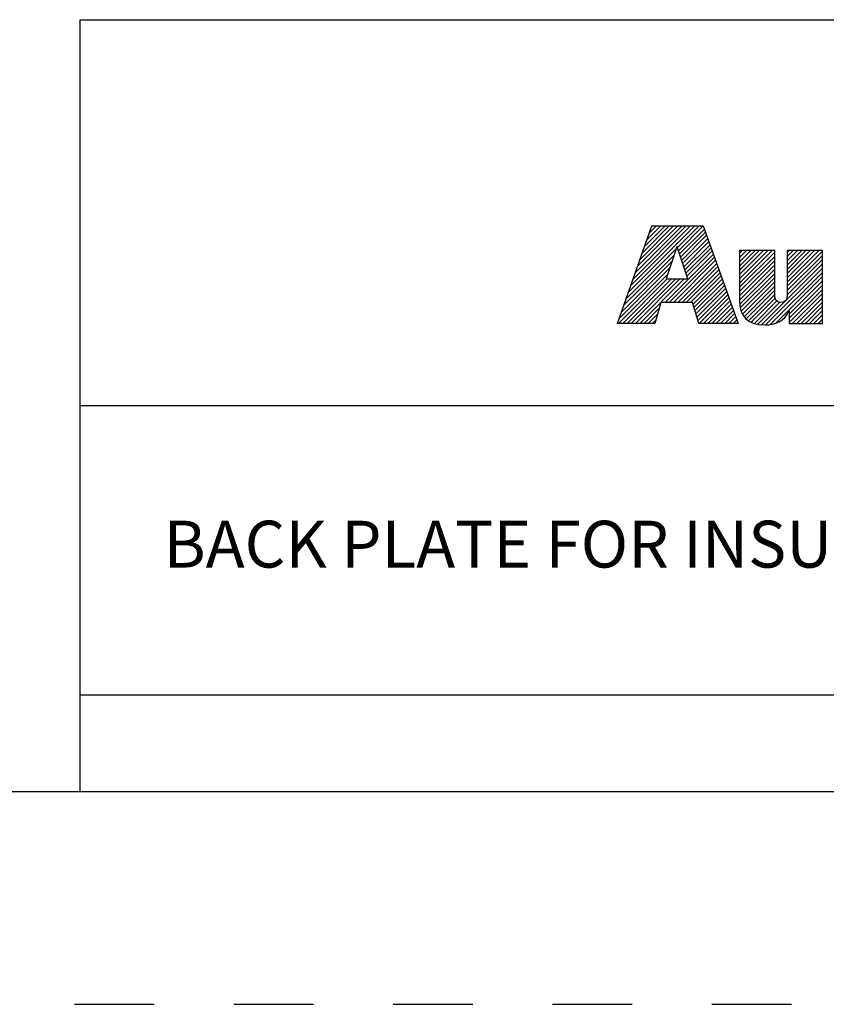
# Model space of a CAD drawing. Units: inches. Extents: x 0 to 34, y -25 to 22.
# Drawn here: x 25.7 to 27.6, y 0 to 2.3 of the extents above; entities that cross this region are included whole.
import ezdxf

# ---------------------------------------------------------------- set-up
doc = ezdxf.new("R2010")
doc.units = ezdxf.units.IN
doc.header["$LTSCALE"] = 1.87
doc.header["$MEASUREMENT"] = 0
doc.linetypes.add('HIDDEN', pattern=[0.2, 0.1, -0.1])
doc.layers.get('0').update_dxf_attribs({"linetype": 'CONTINUOUS'})
doc.layers.add('DEFAULT_2', color=8, linetype='HIDDEN')
doc.styles.get("Standard").update_dxf_attribs({"font": 'txt', "width": 0.8})

# ---------------------------------------------------------------- blocks, each defined once
blk = doc.blocks.new('RA_LOGO_BL0', base_point=(28.1419, 1.8451))
at = {"color": 2, "linetype": 'Continuous'}
for p, q in [((27.1065, 1.6723), (27.2618, 1.8276)), ((27.1119, 1.6876), (27.2519, 1.8276)), ((27.1173, 1.703), (27.2419, 1.8276)), ((27.1227, 1.7183), (27.232, 1.8276)), ((27.128, 1.7337), (27.222, 1.8276)), ((27.1334, 1.749), (27.212, 1.8276)), ((27.1388, 1.7644), (27.2021, 1.8276)), ((27.1442, 1.7797), (27.1921, 1.8276)), ((27.1496, 1.7951), (27.1821, 1.8276)), ((27.155, 1.8104), (27.1722, 1.8276)), ((27.1604, 1.8258), (27.1622, 1.8276)), ((27.2211, 1.7769), (27.2718, 1.8276)), ((27.2235, 1.7694), (27.2818, 1.8276)), ((27.226, 1.7619), (27.2845, 1.8204)), ((27.2285, 1.7544), (27.2871, 1.813)), ((27.231, 1.7469), (27.2897, 1.8057)), ((27.2334, 1.7394), (27.2924, 1.7984)), ((27.2359, 1.732), (27.295, 1.791)), ((27.2384, 1.7245), (27.2976, 1.7837)), ((27.0957, 1.6416), (27.2133, 1.7592)), ((27.1011, 1.6569), (27.2184, 1.7742)), ((27.1922, 1.6483), (27.3055, 1.7616)), ((27.2409, 1.717), (27.3002, 1.7763)), ((27.2433, 1.7095), (27.3028, 1.769)), ((27.367, 1.6937), (27.4431, 1.7698)), ((27.367, 1.7036), (27.4332, 1.7698)), ((27.367, 1.7136), (27.4232, 1.7698)), ((27.367, 1.7236), (27.4132, 1.7698)), ((27.367, 1.7335), (27.4033, 1.7698)), ((27.367, 1.7435), (27.3933, 1.7698)), ((27.367, 1.7534), (27.3834, 1.7698)), ((27.367, 1.7634), (27.3734, 1.7698)), ((27.367, 1.6837), (27.4495, 1.7662)), ((27.4788, 1.6959), (27.5527, 1.7698)), ((27.4788, 1.7059), (27.5428, 1.7698)), ((27.4788, 1.7158), (27.5328, 1.7698)), ((27.4788, 1.7258), (27.5228, 1.7698)), ((27.4788, 1.7358), (27.5129, 1.7698)), ((27.4788, 1.7457), (27.5029, 1.7698)), ((27.4788, 1.7557), (27.4929, 1.7698)), ((27.4788, 1.7657), (27.483, 1.7698)), ((27.4788, 1.686), (27.5614, 1.7685)), ((27.4788, 1.676), (27.5614, 1.7585)), ((27.0903, 1.6262), (27.2083, 1.7442)), ((27.2021, 1.6483), (27.3081, 1.7543)), ((27.2121, 1.6483), (27.3107, 1.747)), ((27.222, 1.6483), (27.3133, 1.7396)), ((27.367, 1.6737), (27.4495, 1.7563)), ((27.367, 1.6638), (27.4495, 1.7463)), ((27.367, 1.6538), (27.4495, 1.7363)), ((27.4186, 1.5958), (27.5614, 1.7386)), ((27.4787, 1.6659), (27.5614, 1.7486)), ((27.0829, 1.5989), (27.1983, 1.7143)), ((27.0849, 1.6109), (27.2033, 1.7293)), ((27.232, 1.6483), (27.3159, 1.7323)), ((27.242, 1.6483), (27.3185, 1.7249)), ((27.2519, 1.6483), (27.3212, 1.7176)), ((27.3673, 1.6442), (27.4495, 1.7264)), ((27.3686, 1.6355), (27.4495, 1.7164)), ((27.4279, 1.5952), (27.5614, 1.7286)), ((27.4388, 1.5962), (27.5614, 1.7187)), ((27.0929, 1.5989), (27.1972, 1.7032)), ((27.1029, 1.5989), (27.2072, 1.7032)), ((27.1128, 1.5989), (27.2171, 1.7032)), ((27.1228, 1.5989), (27.2271, 1.7032)), ((27.1327, 1.5989), (27.2371, 1.7032)), ((27.2577, 1.6441), (27.3238, 1.7102)), ((27.26, 1.6365), (27.3264, 1.7029)), ((27.2623, 1.6288), (27.329, 1.6956)), ((27.2646, 1.6212), (27.3316, 1.6882)), ((27.3707, 1.6277), (27.4495, 1.7065)), ((27.3736, 1.6205), (27.4495, 1.6965)), ((27.4521, 1.5994), (27.5614, 1.7087)), ((27.4834, 1.6208), (27.5614, 1.6988)), ((27.4834, 1.6108), (27.5614, 1.6888)), ((27.267, 1.6136), (27.3343, 1.6809)), ((27.2693, 1.6059), (27.3369, 1.6735)), ((27.2722, 1.5989), (27.3395, 1.6662)), ((27.3775, 1.6146), (27.4495, 1.6865)), ((27.3823, 1.6094), (27.4495, 1.6766)), ((27.3878, 1.6049), (27.4496, 1.6667)), ((27.4834, 1.6009), (27.5614, 1.6788)), ((27.4914, 1.5989), (27.5614, 1.6689)), ((27.2822, 1.5989), (27.3421, 1.6588)), ((27.2921, 1.5989), (27.3447, 1.6515)), ((27.3021, 1.5989), (27.3474, 1.6442)), ((27.3943, 1.6015), (27.4507, 1.6578)), ((27.4016, 1.5988), (27.4544, 1.6515)), ((27.4095, 1.5967), (27.4612, 1.6484)), ((27.5014, 1.5989), (27.5614, 1.6589)), ((27.5113, 1.5989), (27.5614, 1.6489)), ((27.1427, 1.5989), (27.1784, 1.6346)), ((27.1527, 1.5989), (27.1744, 1.6207)), ((27.3121, 1.5989), (27.35, 1.6368)), ((27.322, 1.5989), (27.3526, 1.6295)), ((27.332, 1.5989), (27.3552, 1.6221)), ((27.5213, 1.5989), (27.5614, 1.639)), ((27.5312, 1.5989), (27.5614, 1.629)), ((27.5412, 1.5989), (27.5614, 1.6191)), ((27.1626, 1.5989), (27.1705, 1.6067)), ((27.342, 1.5989), (27.3578, 1.6148)), ((27.3519, 1.5989), (27.3605, 1.6074)), ((27.3619, 1.5989), (27.3631, 1.6001)), ((27.5512, 1.5989), (27.5614, 1.6091)), ((27.5611, 1.5989), (27.5614, 1.5991))]:
    blk.add_line(p, q, dxfattribs=at)
for points, knots in [([(27.0807, 1.5989), (27.0807, 1.5989), (27.1682, 1.5989), (27.1682, 1.5989), (27.1682, 1.5989), (27.1823, 1.6483), (27.1823, 1.6483), (27.1823, 1.6483), (27.2564, 1.6483), (27.2564, 1.6483), (27.2564, 1.6483), (27.2714, 1.5989), (27.2714, 1.5989), (27.2714, 1.5989), (27.3635, 1.5989), (27.3635, 1.5989), (27.3635, 1.5989), (27.2819, 1.8276), (27.2819, 1.8276), (27.2819, 1.8276), (27.161, 1.8276), (27.161, 1.8276), (27.161, 1.8276), (27.0807, 1.5989), (27.0807, 1.5989)], [0, 0, 0, 0, 1, 1, 1, 2, 2, 2, 3, 3, 3, 4, 4, 4, 5, 5, 5, 6, 6, 6, 7, 7, 7, 8, 8, 8, 8]), ([(27.2198, 1.7786), (27.2198, 1.7786), (27.2205, 1.7786), (27.2205, 1.7786), (27.2205, 1.7786), (27.2454, 1.7032), (27.2454, 1.7032), (27.2454, 1.7032), (27.1946, 1.7032), (27.1946, 1.7032), (27.1946, 1.7032), (27.2198, 1.7786), (27.2198, 1.7786)], [0, 0, 0, 0, 1, 1, 1, 2, 2, 2, 3, 3, 3, 4, 4, 4, 4]), ([(27.5614, 1.5989), (27.5614, 1.5989), (27.4834, 1.5989), (27.4834, 1.5989), (27.4834, 1.5989), (27.4834, 1.6283), (27.4834, 1.6283), (27.4834, 1.6283), (27.4828, 1.6283), (27.4828, 1.6283), (27.4729, 1.6043), (27.4502, 1.5948), (27.4269, 1.5952), (27.383, 1.5952), (27.367, 1.6181), (27.367, 1.6509), (27.367, 1.6509), (27.367, 1.7698), (27.367, 1.7698), (27.367, 1.7698), (27.4495, 1.7698), (27.4495, 1.7698), (27.4495, 1.7698), (27.4495, 1.6713), (27.4495, 1.6713), (27.4495, 1.6614), (27.4495, 1.6479), (27.464, 1.6479), (27.4788, 1.6479), (27.4788, 1.6614), (27.4788, 1.6713), (27.4788, 1.6713), (27.4788, 1.7698), (27.4788, 1.7698), (27.4788, 1.7698), (27.5614, 1.7698), (27.5614, 1.7698), (27.5614, 1.7698), (27.5614, 1.5989), (27.5614, 1.5989)], [0, 0, 0, 0, 1, 1, 1, 2, 2, 2, 3, 3, 3, 4, 4, 4, 5, 5, 5, 6, 6, 6, 7, 7, 7, 8, 8, 8, 9, 9, 9, 10, 10, 10, 11, 11, 11, 12, 12, 12, 13, 13, 13, 13])]:
    blk.add_open_spline(points, degree=3, knots=knots, dxfattribs=at)
blk = doc.blocks.new('*T12')
at = {"color": 0, "linetype": 'ByBlock', "lineweight": -2}
for p, q in [((0, 1.812), (7.68, 1.812)), ((0, 0), (0, 1.812)), ((4.608, 0), (4.608, 1.812)), ((7.68, 0), (7.68, 1.812)), ((0, 0.906), (7.68, 0.906)), ((4.608, 0.6795), (7.68, 0.6795)), ((4.992, 0), (4.992, 0.6795)), ((7.296, 0), (7.296, 0.6795)), ((0, 0.2265), (4.608, 0.2265)), ((2.304, 0), (2.304, 0.2265)), ((0, 0), (7.68, 0))]:
    blk.add_line(p, q, dxfattribs=at)
at = {"color": 0, "linetype": 'Continuous', "insert": (6.144, 1.812), "char_height": 0.075, "width": 2.952, "attachment_point": 2}
blk.add_mtext(' \\PCONFIDENTIAL AND PROPRIETARY INFORMATION.\\PTHIS DOCUMENT CONTAINS CONFIDENTIAL AND PROPRIETARY \\PINFORMATION OF ROCKWELL AUTOMATION, INC. AND MAY \\PNOT BE USED, COPIED OR DISCLOSED TO OTHERS, EXCEPT \\PWITH THE AUTHORIZED WRITTEN PERMISSION OF ROCKWELL \\PAUTOMATION, INC.', dxfattribs=at)
at = {"color": 0, "linetype": 'Continuous', "line_spacing_factor": 0.9}
for s, insert, char_height, width, attachment_point in [('Sheet 1 Of 2', (6.144, 0.79275), 0.12, 2.952, 5), (' \\P{\\W1.0;10000843459}', (6.144, 0.6795), 0.15, 2.184, 2), ('BACK PLATE FOR INSULATION ASSEMBLED TO 140G-G-4P CB', (2.304, 0.56625), 0.11, 4.488, 5), ('Size\\P \\P \\P\\H0.15;D', (4.8, 0.33975), 0.065, 0.264, 5), ('Ver\\P\\H0.12;{\\W0.8; }\\P\\H0.15;00', (7.488, 0.33975), 0.065, 0.264, 5), ('Date: 10-11-13', (2.364, 0.11325), 0.12, 2.184, 4)]:
    blk.add_mtext(s, dxfattribs=dict(at, insert=insert, char_height=char_height, width=width, attachment_point=attachment_point))

msp = doc.modelspace()

# ---------------------------------------------------------------- linework, layer by layer
at = {"color": 7, "linetype": 'Continuous'}
msp.add_line((0.5, 0.5), (33.5, 0.5), dxfattribs=at)
at = {"layer": 'DEFAULT_2', "color": 8, "linetype": 'HIDDEN'}
msp.add_line((0, 0), (34, 0), dxfattribs=at)

# ---------------------------------------------------------------- block references
msp.add_blockref('*T12', (25.82, 0.5))
at = {"color": 2, "linetype": 'Continuous'}
msp.add_blockref('RA_LOGO_BL0', (28.1419, 1.8451), dxfattribs=at)

doc.saveas('drawing.dxf')
